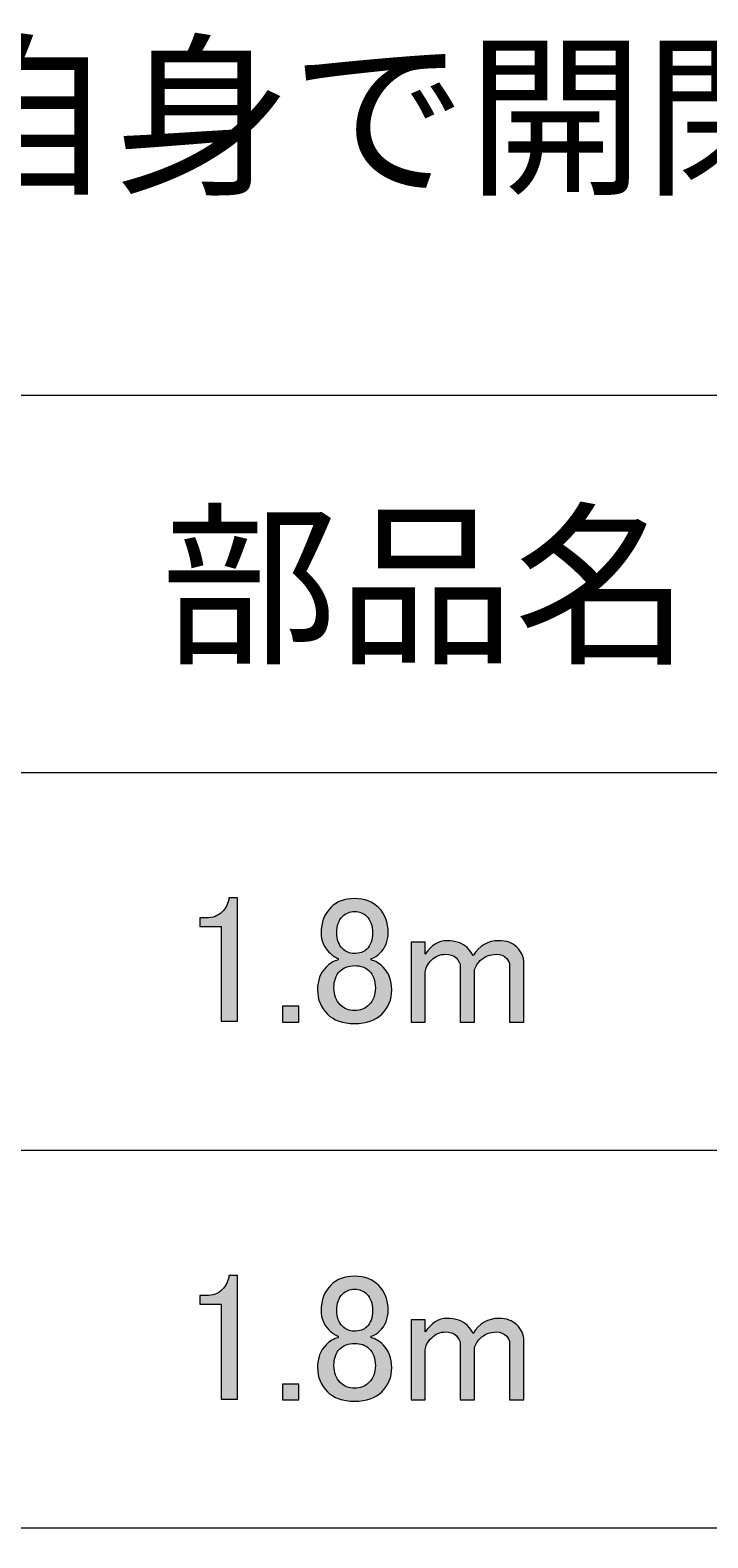
# Model space of a CAD drawing. Units: millimetres. Extents: x 0 to 419, y 63 to 359.
# Drawn here: x 321 to 336, y 118 to 152 of the extents above; entities that cross this region are included whole.
import ezdxf

# ---------------------------------------------------------------- set-up
doc = ezdxf.new("R2010")
doc.units = ezdxf.units.MM
doc.header["$MEASUREMENT"] = 0
doc.layers.add('レイヤー 1', color=7, linetype='Continuous', lineweight=0)

# ---------------------------------------------------------------- blocks, each defined once
blk = doc.blocks.new('Block_36')
at = {"layer": 'レイヤー 1', "color": 18, "lineweight": 20, "true_color": 0x000000}
for p, q in [((279.936, 135.38), (380.245, 135.38)), ((279.936, 126.68), (380.245, 126.68)), ((279.936, 117.981), (380.245, 117.981))]:
    blk.add_line(p, q, dxfattribs=at)
blk.add_lwpolyline([(279.936, 91.84), (380.245, 91.84), (380.245, 144.058), (279.936, 144.058)], dxfattribs=at)
blk = doc.blocks.new('Block_38')
at = {"layer": 'レイヤー 1', "true_color": 0x000000, "transparency": 33554687}
h = blk.add_hatch(color=18, dxfattribs=at)
h.dxf.hatch_style = 2
edge = h.paths.add_edge_path()
edge.add_spline(control_points=[(329.853, 129.629), (329.853, 129.629), (329.524, 129.629), (329.524, 129.629), (329.524, 129.629), (329.524, 131.47), (329.524, 131.47), (329.524, 131.47), (329.853, 131.47), (329.853, 131.47), (329.853, 131.47), (329.853, 131.19), (329.853, 131.19), (329.995, 131.399), (330.16, 131.503), (330.346, 131.503), (330.554, 131.503), (330.713, 131.448), (330.823, 131.338), (330.877, 131.283), (330.921, 131.223), (330.954, 131.158), (331.096, 131.388), (331.294, 131.503), (331.546, 131.503), (331.721, 131.503), (331.858, 131.453), (331.956, 131.355), (332.066, 131.245), (332.121, 131.125), (332.121, 130.993), (332.121, 130.993), (332.121, 129.629), (332.121, 129.629), (332.121, 129.629), (331.792, 129.629), (331.792, 129.629), (331.792, 129.629), (331.792, 130.928), (331.792, 130.928), (331.792, 130.993), (331.77, 131.048), (331.726, 131.092), (331.661, 131.158), (331.584, 131.19), (331.496, 131.19), (331.343, 131.19), (331.217, 131.141), (331.119, 131.043), (331.031, 130.955), (330.987, 130.873), (330.987, 130.796), (330.987, 130.796), (330.987, 129.629), (330.987, 129.629), (330.987, 129.629), (330.658, 129.629), (330.658, 129.629), (330.658, 129.629), (330.658, 130.911), (330.658, 130.911), (330.658, 130.977), (330.625, 131.043), (330.56, 131.108), (330.505, 131.163), (330.423, 131.19), (330.313, 131.19), (330.193, 131.19), (330.088, 131.147), (330.001, 131.059), (329.903, 130.96), (329.853, 130.867), (329.853, 130.779), (329.853, 130.779), (329.853, 129.629), (329.853, 129.629)], knot_values=[0, 0, 0, 0, 1, 1, 1, 2, 2, 2, 3, 3, 3, 4, 4, 4, 5, 5, 5, 6, 6, 6, 7, 7, 7, 8, 8, 8, 9, 9, 9, 10, 10, 10, 11, 11, 11, 12, 12, 12, 13, 13, 13, 14, 14, 14, 15, 15, 15, 16, 16, 16, 17, 17, 17, 18, 18, 18, 19, 19, 19, 20, 20, 20, 21, 21, 21, 22, 22, 22, 23, 23, 23, 24, 24, 24, 25, 25, 25, 25], degree=3, periodic=0)
edge = h.paths.add_edge_path()
edge.add_spline(control_points=[(326.945, 129.991), (326.945, 129.991), (326.945, 129.629), (326.945, 129.629), (326.945, 129.629), (326.567, 129.629), (326.567, 129.629), (326.567, 129.629), (326.567, 129.991), (326.567, 129.991), (326.567, 129.991), (326.945, 129.991), (326.945, 129.991)], knot_values=[0, 0, 0, 0, 1, 1, 1, 2, 2, 2, 3, 3, 3, 4, 4, 4, 4], degree=3, periodic=0)
edge = h.paths.add_edge_path()
edge.add_spline(control_points=[(328.226, 132.176), (328.116, 132.176), (328.023, 132.138), (327.947, 132.061), (327.859, 131.974), (327.815, 131.848), (327.815, 131.683), (327.815, 131.53), (327.859, 131.41), (327.947, 131.322), (328.023, 131.245), (328.111, 131.207), (328.21, 131.207), (328.341, 131.207), (328.44, 131.24), (328.506, 131.305), (328.593, 131.393), (328.637, 131.519), (328.637, 131.683), (328.637, 131.848), (328.593, 131.974), (328.506, 132.061), (328.429, 132.138), (328.336, 132.176), (328.226, 132.176)], knot_values=[0, 0, 0, 0, 1, 1, 1, 2, 2, 2, 3, 3, 3, 4, 4, 4, 5, 5, 5, 6, 6, 6, 7, 7, 7, 8, 8, 8, 8], degree=3, periodic=0)
edge.add_line((328.226, 132.176), (328.226, 132.176))
edge = h.paths.add_edge_path()
edge.add_spline(control_points=[(328.226, 130.928), (328.084, 130.928), (327.969, 130.884), (327.881, 130.796), (327.793, 130.708), (327.75, 130.582), (327.75, 130.418), (327.75, 130.254), (327.799, 130.122), (327.897, 130.024), (327.985, 129.936), (328.095, 129.892), (328.226, 129.892), (328.358, 129.892), (328.467, 129.936), (328.555, 130.024), (328.653, 130.122), (328.703, 130.254), (328.703, 130.418), (328.703, 130.582), (328.653, 130.714), (328.555, 130.813), (328.478, 130.889), (328.368, 130.928), (328.226, 130.928)], knot_values=[0, 0, 0, 0, 1, 1, 1, 2, 2, 2, 3, 3, 3, 4, 4, 4, 5, 5, 5, 6, 6, 6, 7, 7, 7, 8, 8, 8, 8], degree=3, periodic=0)
edge.add_line((328.226, 130.928), (328.226, 130.928))
edge = h.paths.add_edge_path()
edge.add_spline(control_points=[(325.17, 132.16), (325.268, 132.259), (325.323, 132.368), (325.334, 132.489), (325.334, 132.489), (325.532, 132.489), (325.532, 132.489), (325.532, 132.489), (325.532, 129.646), (325.532, 129.646), (325.532, 129.646), (325.153, 129.646), (325.153, 129.646), (325.153, 129.646), (325.153, 131.831), (325.153, 131.831), (325.153, 131.831), (324.661, 131.831), (324.661, 131.831), (324.661, 131.831), (324.661, 132.029), (324.661, 132.029), (324.661, 132.029), (324.808, 132.029), (324.808, 132.029), (324.962, 132.029), (325.082, 132.072), (325.17, 132.16)], knot_values=[0, 0, 0, 0, 1, 1, 1, 2, 2, 2, 3, 3, 3, 4, 4, 4, 5, 5, 5, 6, 6, 6, 7, 7, 7, 8, 8, 8, 9, 9, 9, 9], degree=3, periodic=0)
edge.add_line((325.17, 132.16), (325.17, 132.16))
edge = h.paths.add_edge_path()
edge.add_spline(control_points=[(327.454, 131.683), (327.454, 131.924), (327.53, 132.121), (327.684, 132.275), (327.815, 132.406), (327.996, 132.472), (328.226, 132.472), (328.456, 132.472), (328.642, 132.401), (328.785, 132.259), (328.927, 132.116), (328.998, 131.924), (328.998, 131.683), (328.998, 131.497), (328.933, 131.338), (328.801, 131.207), (328.746, 131.152), (328.681, 131.114), (328.604, 131.092), (328.604, 131.092), (328.604, 131.059), (328.604, 131.059), (328.703, 131.037), (328.796, 130.982), (328.883, 130.894), (329.015, 130.763), (329.081, 130.588), (329.081, 130.369), (329.081, 130.149), (329.004, 129.963), (328.851, 129.81), (328.708, 129.668), (328.5, 129.596), (328.226, 129.596), (327.952, 129.596), (327.744, 129.668), (327.602, 129.81), (327.448, 129.963), (327.372, 130.149), (327.372, 130.369), (327.372, 130.588), (327.437, 130.763), (327.569, 130.894), (327.656, 130.982), (327.75, 131.037), (327.848, 131.059), (327.848, 131.059), (327.848, 131.092), (327.848, 131.092), (327.782, 131.114), (327.711, 131.163), (327.635, 131.24), (327.514, 131.36), (327.454, 131.508), (327.454, 131.683)], knot_values=[0, 0, 0, 0, 1, 1, 1, 2, 2, 2, 3, 3, 3, 4, 4, 4, 5, 5, 5, 6, 6, 6, 7, 7, 7, 8, 8, 8, 9, 9, 9, 10, 10, 10, 11, 11, 11, 12, 12, 12, 13, 13, 13, 14, 14, 14, 15, 15, 15, 16, 16, 16, 17, 17, 17, 18, 18, 18, 18], degree=3, periodic=0)
edge.add_line((327.454, 131.683), (327.454, 131.683))
at = {"layer": 'レイヤー 1'}
for points, knots in [([(325.17, 132.16), (325.268, 132.259), (325.323, 132.368), (325.334, 132.489), (325.334, 132.489), (325.532, 132.489), (325.532, 132.489), (325.532, 132.489), (325.532, 129.646), (325.532, 129.646), (325.532, 129.646), (325.153, 129.646), (325.153, 129.646), (325.153, 129.646), (325.153, 131.831), (325.153, 131.831), (325.153, 131.831), (324.661, 131.831), (324.661, 131.831), (324.661, 131.831), (324.661, 132.029), (324.661, 132.029), (324.661, 132.029), (324.808, 132.029), (324.808, 132.029), (324.962, 132.029), (325.082, 132.072), (325.17, 132.16)], [0, 0, 0, 0, 1, 1, 1, 2, 2, 2, 3, 3, 3, 4, 4, 4, 5, 5, 5, 6, 6, 6, 7, 7, 7, 8, 8, 8, 9, 9, 9, 9]), ([(327.454, 131.683), (327.454, 131.924), (327.53, 132.121), (327.684, 132.275), (327.815, 132.406), (327.996, 132.472), (328.226, 132.472), (328.456, 132.472), (328.642, 132.401), (328.785, 132.259), (328.927, 132.116), (328.998, 131.924), (328.998, 131.683), (328.998, 131.497), (328.933, 131.338), (328.801, 131.207), (328.746, 131.152), (328.681, 131.114), (328.604, 131.092), (328.604, 131.092), (328.604, 131.059), (328.604, 131.059), (328.703, 131.037), (328.796, 130.982), (328.883, 130.894), (329.015, 130.763), (329.081, 130.588), (329.081, 130.369), (329.081, 130.149), (329.004, 129.963), (328.851, 129.81), (328.708, 129.668), (328.5, 129.596), (328.226, 129.596), (327.952, 129.596), (327.744, 129.668), (327.602, 129.81), (327.448, 129.963), (327.372, 130.149), (327.372, 130.369), (327.372, 130.588), (327.437, 130.763), (327.569, 130.894), (327.656, 130.982), (327.75, 131.037), (327.848, 131.059), (327.848, 131.059), (327.848, 131.092), (327.848, 131.092), (327.782, 131.114), (327.711, 131.163), (327.635, 131.24), (327.514, 131.36), (327.454, 131.508), (327.454, 131.683)], [0, 0, 0, 0, 1, 1, 1, 2, 2, 2, 3, 3, 3, 4, 4, 4, 5, 5, 5, 6, 6, 6, 7, 7, 7, 8, 8, 8, 9, 9, 9, 10, 10, 10, 11, 11, 11, 12, 12, 12, 13, 13, 13, 14, 14, 14, 15, 15, 15, 16, 16, 16, 17, 17, 17, 18, 18, 18, 18]), ([(328.226, 132.176), (328.116, 132.176), (328.023, 132.138), (327.947, 132.061), (327.859, 131.974), (327.815, 131.848), (327.815, 131.683), (327.815, 131.53), (327.859, 131.41), (327.947, 131.322), (328.023, 131.245), (328.111, 131.207), (328.21, 131.207), (328.341, 131.207), (328.44, 131.24), (328.506, 131.305), (328.593, 131.393), (328.637, 131.519), (328.637, 131.683), (328.637, 131.848), (328.593, 131.974), (328.506, 132.061), (328.429, 132.138), (328.336, 132.176), (328.226, 132.176)], [0, 0, 0, 0, 1, 1, 1, 2, 2, 2, 3, 3, 3, 4, 4, 4, 5, 5, 5, 6, 6, 6, 7, 7, 7, 8, 8, 8, 8]), ([(329.853, 129.629), (329.853, 129.629), (329.524, 129.629), (329.524, 129.629), (329.524, 129.629), (329.524, 131.47), (329.524, 131.47), (329.524, 131.47), (329.853, 131.47), (329.853, 131.47), (329.853, 131.47), (329.853, 131.19), (329.853, 131.19), (329.995, 131.399), (330.16, 131.503), (330.346, 131.503), (330.554, 131.503), (330.713, 131.448), (330.823, 131.338), (330.877, 131.283), (330.921, 131.223), (330.954, 131.158), (331.096, 131.388), (331.294, 131.503), (331.546, 131.503), (331.721, 131.503), (331.858, 131.453), (331.956, 131.355), (332.066, 131.245), (332.121, 131.125), (332.121, 130.993), (332.121, 130.993), (332.121, 129.629), (332.121, 129.629), (332.121, 129.629), (331.792, 129.629), (331.792, 129.629), (331.792, 129.629), (331.792, 130.928), (331.792, 130.928), (331.792, 130.993), (331.77, 131.048), (331.726, 131.092), (331.661, 131.158), (331.584, 131.19), (331.496, 131.19), (331.343, 131.19), (331.217, 131.141), (331.119, 131.043), (331.031, 130.955), (330.987, 130.873), (330.987, 130.796), (330.987, 130.796), (330.987, 129.629), (330.987, 129.629), (330.987, 129.629), (330.658, 129.629), (330.658, 129.629), (330.658, 129.629), (330.658, 130.911), (330.658, 130.911), (330.658, 130.977), (330.625, 131.043), (330.56, 131.108), (330.505, 131.163), (330.423, 131.19), (330.313, 131.19), (330.193, 131.19), (330.088, 131.147), (330.001, 131.059), (329.903, 130.96), (329.853, 130.867), (329.853, 130.779), (329.853, 130.779), (329.853, 129.629), (329.853, 129.629)], [0, 0, 0, 0, 1, 1, 1, 2, 2, 2, 3, 3, 3, 4, 4, 4, 5, 5, 5, 6, 6, 6, 7, 7, 7, 8, 8, 8, 9, 9, 9, 10, 10, 10, 11, 11, 11, 12, 12, 12, 13, 13, 13, 14, 14, 14, 15, 15, 15, 16, 16, 16, 17, 17, 17, 18, 18, 18, 19, 19, 19, 20, 20, 20, 21, 21, 21, 22, 22, 22, 23, 23, 23, 24, 24, 24, 25, 25, 25, 25]), ([(328.226, 130.928), (328.084, 130.928), (327.969, 130.884), (327.881, 130.796), (327.793, 130.708), (327.75, 130.582), (327.75, 130.418), (327.75, 130.254), (327.799, 130.122), (327.897, 130.024), (327.985, 129.936), (328.095, 129.892), (328.226, 129.892), (328.358, 129.892), (328.467, 129.936), (328.555, 130.024), (328.653, 130.122), (328.703, 130.254), (328.703, 130.418), (328.703, 130.582), (328.653, 130.714), (328.555, 130.813), (328.478, 130.889), (328.368, 130.928), (328.226, 130.928)], [0, 0, 0, 0, 1, 1, 1, 2, 2, 2, 3, 3, 3, 4, 4, 4, 5, 5, 5, 6, 6, 6, 7, 7, 7, 8, 8, 8, 8]), ([(326.945, 129.991), (326.945, 129.991), (326.945, 129.629), (326.945, 129.629), (326.945, 129.629), (326.567, 129.629), (326.567, 129.629), (326.567, 129.629), (326.567, 129.991), (326.567, 129.991), (326.567, 129.991), (326.945, 129.991), (326.945, 129.991)], [0, 0, 0, 0, 1, 1, 1, 2, 2, 2, 3, 3, 3, 4, 4, 4, 4])]:
    blk.add_open_spline(points, degree=3, knots=knots, dxfattribs=at)
blk = doc.blocks.new('Block_40')
at = {"layer": 'レイヤー 1', "true_color": 0x000000, "transparency": 33554687}
h = blk.add_hatch(color=18, dxfattribs=at)
h.dxf.hatch_style = 2
edge = h.paths.add_edge_path()
edge.add_spline(control_points=[(329.853, 120.93), (329.853, 120.93), (329.524, 120.93), (329.524, 120.93), (329.524, 120.93), (329.524, 122.77), (329.524, 122.77), (329.524, 122.77), (329.853, 122.77), (329.853, 122.77), (329.853, 122.77), (329.853, 122.491), (329.853, 122.491), (329.995, 122.699), (330.16, 122.803), (330.346, 122.803), (330.554, 122.803), (330.713, 122.748), (330.823, 122.639), (330.877, 122.584), (330.921, 122.524), (330.954, 122.458), (331.096, 122.688), (331.294, 122.803), (331.546, 122.803), (331.721, 122.803), (331.858, 122.754), (331.956, 122.655), (332.066, 122.546), (332.121, 122.425), (332.121, 122.294), (332.121, 122.294), (332.121, 120.93), (332.121, 120.93), (332.121, 120.93), (331.792, 120.93), (331.792, 120.93), (331.792, 120.93), (331.792, 122.228), (331.792, 122.228), (331.792, 122.294), (331.77, 122.348), (331.726, 122.392), (331.661, 122.458), (331.584, 122.491), (331.496, 122.491), (331.343, 122.491), (331.217, 122.442), (331.119, 122.343), (331.031, 122.255), (330.987, 122.173), (330.987, 122.097), (330.987, 122.097), (330.987, 120.93), (330.987, 120.93), (330.987, 120.93), (330.658, 120.93), (330.658, 120.93), (330.658, 120.93), (330.658, 122.212), (330.658, 122.212), (330.658, 122.277), (330.625, 122.343), (330.56, 122.409), (330.505, 122.463), (330.423, 122.491), (330.313, 122.491), (330.193, 122.491), (330.088, 122.447), (330.001, 122.359), (329.903, 122.261), (329.853, 122.168), (329.853, 122.08), (329.853, 122.08), (329.853, 120.93), (329.853, 120.93)], knot_values=[0, 0, 0, 0, 1, 1, 1, 2, 2, 2, 3, 3, 3, 4, 4, 4, 5, 5, 5, 6, 6, 6, 7, 7, 7, 8, 8, 8, 9, 9, 9, 10, 10, 10, 11, 11, 11, 12, 12, 12, 13, 13, 13, 14, 14, 14, 15, 15, 15, 16, 16, 16, 17, 17, 17, 18, 18, 18, 19, 19, 19, 20, 20, 20, 21, 21, 21, 22, 22, 22, 23, 23, 23, 24, 24, 24, 25, 25, 25, 25], degree=3, periodic=0)
edge = h.paths.add_edge_path()
edge.add_spline(control_points=[(326.945, 121.291), (326.945, 121.291), (326.945, 120.93), (326.945, 120.93), (326.945, 120.93), (326.567, 120.93), (326.567, 120.93), (326.567, 120.93), (326.567, 121.291), (326.567, 121.291), (326.567, 121.291), (326.945, 121.291), (326.945, 121.291)], knot_values=[0, 0, 0, 0, 1, 1, 1, 2, 2, 2, 3, 3, 3, 4, 4, 4, 4], degree=3, periodic=0)
edge = h.paths.add_edge_path()
edge.add_spline(control_points=[(328.226, 123.477), (328.116, 123.477), (328.023, 123.439), (327.947, 123.362), (327.859, 123.274), (327.815, 123.148), (327.815, 122.984), (327.815, 122.83), (327.859, 122.71), (327.947, 122.623), (328.023, 122.546), (328.111, 122.508), (328.21, 122.508), (328.341, 122.508), (328.44, 122.54), (328.506, 122.606), (328.593, 122.693), (328.637, 122.82), (328.637, 122.984), (328.637, 123.148), (328.593, 123.274), (328.506, 123.362), (328.429, 123.439), (328.336, 123.477), (328.226, 123.477)], knot_values=[0, 0, 0, 0, 1, 1, 1, 2, 2, 2, 3, 3, 3, 4, 4, 4, 5, 5, 5, 6, 6, 6, 7, 7, 7, 8, 8, 8, 8], degree=3, periodic=0)
edge.add_line((328.226, 123.477), (328.226, 123.477))
edge = h.paths.add_edge_path()
edge.add_spline(control_points=[(328.226, 122.228), (328.084, 122.228), (327.969, 122.184), (327.881, 122.097), (327.793, 122.009), (327.75, 121.883), (327.75, 121.719), (327.75, 121.554), (327.799, 121.423), (327.897, 121.324), (327.985, 121.236), (328.095, 121.193), (328.226, 121.193), (328.358, 121.193), (328.467, 121.236), (328.555, 121.324), (328.653, 121.423), (328.703, 121.554), (328.703, 121.719), (328.703, 121.883), (328.653, 122.014), (328.555, 122.113), (328.478, 122.189), (328.368, 122.228), (328.226, 122.228)], knot_values=[0, 0, 0, 0, 1, 1, 1, 2, 2, 2, 3, 3, 3, 4, 4, 4, 5, 5, 5, 6, 6, 6, 7, 7, 7, 8, 8, 8, 8], degree=3, periodic=0)
edge.add_line((328.226, 122.228), (328.226, 122.228))
edge = h.paths.add_edge_path()
edge.add_spline(control_points=[(325.17, 123.46), (325.268, 123.559), (325.323, 123.669), (325.334, 123.789), (325.334, 123.789), (325.532, 123.789), (325.532, 123.789), (325.532, 123.789), (325.532, 120.946), (325.532, 120.946), (325.532, 120.946), (325.153, 120.946), (325.153, 120.946), (325.153, 120.946), (325.153, 123.132), (325.153, 123.132), (325.153, 123.132), (324.661, 123.132), (324.661, 123.132), (324.661, 123.132), (324.661, 123.329), (324.661, 123.329), (324.661, 123.329), (324.808, 123.329), (324.808, 123.329), (324.962, 123.329), (325.082, 123.373), (325.17, 123.46)], knot_values=[0, 0, 0, 0, 1, 1, 1, 2, 2, 2, 3, 3, 3, 4, 4, 4, 5, 5, 5, 6, 6, 6, 7, 7, 7, 8, 8, 8, 9, 9, 9, 9], degree=3, periodic=0)
edge.add_line((325.17, 123.46), (325.17, 123.46))
edge = h.paths.add_edge_path()
edge.add_spline(control_points=[(327.454, 122.984), (327.454, 123.225), (327.53, 123.422), (327.684, 123.575), (327.815, 123.707), (327.996, 123.773), (328.226, 123.773), (328.456, 123.773), (328.642, 123.701), (328.785, 123.559), (328.927, 123.417), (328.998, 123.225), (328.998, 122.984), (328.998, 122.798), (328.933, 122.639), (328.801, 122.508), (328.746, 122.453), (328.681, 122.414), (328.604, 122.392), (328.604, 122.392), (328.604, 122.359), (328.604, 122.359), (328.703, 122.338), (328.796, 122.283), (328.883, 122.195), (329.015, 122.064), (329.081, 121.888), (329.081, 121.669), (329.081, 121.45), (329.004, 121.264), (328.851, 121.111), (328.708, 120.968), (328.5, 120.897), (328.226, 120.897), (327.952, 120.897), (327.744, 120.968), (327.602, 121.111), (327.448, 121.264), (327.372, 121.45), (327.372, 121.669), (327.372, 121.888), (327.437, 122.064), (327.569, 122.195), (327.656, 122.283), (327.75, 122.338), (327.848, 122.359), (327.848, 122.359), (327.848, 122.392), (327.848, 122.392), (327.782, 122.414), (327.711, 122.463), (327.635, 122.54), (327.514, 122.661), (327.454, 122.808), (327.454, 122.984)], knot_values=[0, 0, 0, 0, 1, 1, 1, 2, 2, 2, 3, 3, 3, 4, 4, 4, 5, 5, 5, 6, 6, 6, 7, 7, 7, 8, 8, 8, 9, 9, 9, 10, 10, 10, 11, 11, 11, 12, 12, 12, 13, 13, 13, 14, 14, 14, 15, 15, 15, 16, 16, 16, 17, 17, 17, 18, 18, 18, 18], degree=3, periodic=0)
edge.add_line((327.454, 122.984), (327.454, 122.984))
at = {"layer": 'レイヤー 1'}
for points, knots in [([(325.17, 123.46), (325.268, 123.559), (325.323, 123.669), (325.334, 123.789), (325.334, 123.789), (325.532, 123.789), (325.532, 123.789), (325.532, 123.789), (325.532, 120.946), (325.532, 120.946), (325.532, 120.946), (325.153, 120.946), (325.153, 120.946), (325.153, 120.946), (325.153, 123.132), (325.153, 123.132), (325.153, 123.132), (324.661, 123.132), (324.661, 123.132), (324.661, 123.132), (324.661, 123.329), (324.661, 123.329), (324.661, 123.329), (324.808, 123.329), (324.808, 123.329), (324.962, 123.329), (325.082, 123.373), (325.17, 123.46)], [0, 0, 0, 0, 1, 1, 1, 2, 2, 2, 3, 3, 3, 4, 4, 4, 5, 5, 5, 6, 6, 6, 7, 7, 7, 8, 8, 8, 9, 9, 9, 9]), ([(327.454, 122.984), (327.454, 123.225), (327.53, 123.422), (327.684, 123.575), (327.815, 123.707), (327.996, 123.773), (328.226, 123.773), (328.456, 123.773), (328.642, 123.701), (328.785, 123.559), (328.927, 123.417), (328.998, 123.225), (328.998, 122.984), (328.998, 122.798), (328.933, 122.639), (328.801, 122.508), (328.746, 122.453), (328.681, 122.414), (328.604, 122.392), (328.604, 122.392), (328.604, 122.359), (328.604, 122.359), (328.703, 122.338), (328.796, 122.283), (328.883, 122.195), (329.015, 122.064), (329.081, 121.888), (329.081, 121.669), (329.081, 121.45), (329.004, 121.264), (328.851, 121.111), (328.708, 120.968), (328.5, 120.897), (328.226, 120.897), (327.952, 120.897), (327.744, 120.968), (327.602, 121.111), (327.448, 121.264), (327.372, 121.45), (327.372, 121.669), (327.372, 121.888), (327.437, 122.064), (327.569, 122.195), (327.656, 122.283), (327.75, 122.338), (327.848, 122.359), (327.848, 122.359), (327.848, 122.392), (327.848, 122.392), (327.782, 122.414), (327.711, 122.463), (327.635, 122.54), (327.514, 122.661), (327.454, 122.808), (327.454, 122.984)], [0, 0, 0, 0, 1, 1, 1, 2, 2, 2, 3, 3, 3, 4, 4, 4, 5, 5, 5, 6, 6, 6, 7, 7, 7, 8, 8, 8, 9, 9, 9, 10, 10, 10, 11, 11, 11, 12, 12, 12, 13, 13, 13, 14, 14, 14, 15, 15, 15, 16, 16, 16, 17, 17, 17, 18, 18, 18, 18]), ([(328.226, 123.477), (328.116, 123.477), (328.023, 123.439), (327.947, 123.362), (327.859, 123.274), (327.815, 123.148), (327.815, 122.984), (327.815, 122.83), (327.859, 122.71), (327.947, 122.623), (328.023, 122.546), (328.111, 122.508), (328.21, 122.508), (328.341, 122.508), (328.44, 122.54), (328.506, 122.606), (328.593, 122.693), (328.637, 122.82), (328.637, 122.984), (328.637, 123.148), (328.593, 123.274), (328.506, 123.362), (328.429, 123.439), (328.336, 123.477), (328.226, 123.477)], [0, 0, 0, 0, 1, 1, 1, 2, 2, 2, 3, 3, 3, 4, 4, 4, 5, 5, 5, 6, 6, 6, 7, 7, 7, 8, 8, 8, 8]), ([(329.853, 120.93), (329.853, 120.93), (329.524, 120.93), (329.524, 120.93), (329.524, 120.93), (329.524, 122.77), (329.524, 122.77), (329.524, 122.77), (329.853, 122.77), (329.853, 122.77), (329.853, 122.77), (329.853, 122.491), (329.853, 122.491), (329.995, 122.699), (330.16, 122.803), (330.346, 122.803), (330.554, 122.803), (330.713, 122.748), (330.823, 122.639), (330.877, 122.584), (330.921, 122.524), (330.954, 122.458), (331.096, 122.688), (331.294, 122.803), (331.546, 122.803), (331.721, 122.803), (331.858, 122.754), (331.956, 122.655), (332.066, 122.546), (332.121, 122.425), (332.121, 122.294), (332.121, 122.294), (332.121, 120.93), (332.121, 120.93), (332.121, 120.93), (331.792, 120.93), (331.792, 120.93), (331.792, 120.93), (331.792, 122.228), (331.792, 122.228), (331.792, 122.294), (331.77, 122.348), (331.726, 122.392), (331.661, 122.458), (331.584, 122.491), (331.496, 122.491), (331.343, 122.491), (331.217, 122.442), (331.119, 122.343), (331.031, 122.255), (330.987, 122.173), (330.987, 122.097), (330.987, 122.097), (330.987, 120.93), (330.987, 120.93), (330.987, 120.93), (330.658, 120.93), (330.658, 120.93), (330.658, 120.93), (330.658, 122.212), (330.658, 122.212), (330.658, 122.277), (330.625, 122.343), (330.56, 122.409), (330.505, 122.463), (330.423, 122.491), (330.313, 122.491), (330.193, 122.491), (330.088, 122.447), (330.001, 122.359), (329.903, 122.261), (329.853, 122.168), (329.853, 122.08), (329.853, 122.08), (329.853, 120.93), (329.853, 120.93)], [0, 0, 0, 0, 1, 1, 1, 2, 2, 2, 3, 3, 3, 4, 4, 4, 5, 5, 5, 6, 6, 6, 7, 7, 7, 8, 8, 8, 9, 9, 9, 10, 10, 10, 11, 11, 11, 12, 12, 12, 13, 13, 13, 14, 14, 14, 15, 15, 15, 16, 16, 16, 17, 17, 17, 18, 18, 18, 19, 19, 19, 20, 20, 20, 21, 21, 21, 22, 22, 22, 23, 23, 23, 24, 24, 24, 25, 25, 25, 25]), ([(328.226, 122.228), (328.084, 122.228), (327.969, 122.184), (327.881, 122.097), (327.793, 122.009), (327.75, 121.883), (327.75, 121.719), (327.75, 121.554), (327.799, 121.423), (327.897, 121.324), (327.985, 121.236), (328.095, 121.193), (328.226, 121.193), (328.358, 121.193), (328.467, 121.236), (328.555, 121.324), (328.653, 121.423), (328.703, 121.554), (328.703, 121.719), (328.703, 121.883), (328.653, 122.014), (328.555, 122.113), (328.478, 122.189), (328.368, 122.228), (328.226, 122.228)], [0, 0, 0, 0, 1, 1, 1, 2, 2, 2, 3, 3, 3, 4, 4, 4, 5, 5, 5, 6, 6, 6, 7, 7, 7, 8, 8, 8, 8]), ([(326.945, 121.291), (326.945, 121.291), (326.945, 120.93), (326.945, 120.93), (326.945, 120.93), (326.567, 120.93), (326.567, 120.93), (326.567, 120.93), (326.567, 121.291), (326.567, 121.291), (326.567, 121.291), (326.945, 121.291), (326.945, 121.291)], [0, 0, 0, 0, 1, 1, 1, 2, 2, 2, 3, 3, 3, 4, 4, 4, 4])]:
    blk.add_open_spline(points, degree=3, knots=knots, dxfattribs=at)

msp = doc.modelspace()

# ---------------------------------------------------------------- block references
at = {"layer": 'レイヤー 1'}
for name in ['Block_36', 'Block_38', 'Block_40']:
    msp.add_blockref(name, (0, 0), dxfattribs=at)

# ---------------------------------------------------------------- texts
at = {"layer": 'レイヤー 1', "char_height": 0.2, "attachment_point": 7}
for s, insert in [('\\C18;\\c0;\\FMS UI Gothic|b0|i0|c128;\\H2.978468;\\W1.000000;＊給水バルブは必ずお客様ご自身で開閉できる位置に設けてください', (265.802, 148.992)), ('\\C18;\\c0;\\FMS PGothic|b0|i0|c128;\\H2.978567;\\W1.000000;部品名', (323.772, 138.194))]:
    msp.add_mtext(s, dxfattribs=dict(at, insert=insert))

doc.saveas('drawing.dxf')
